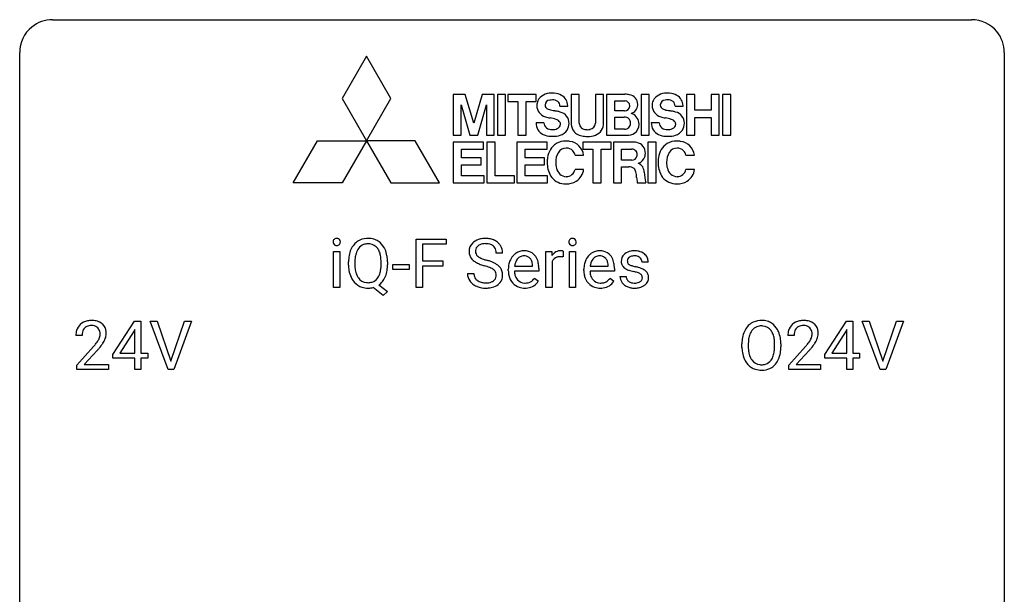
# Model space of a CAD drawing. Extents: x 2.8 to 26.6, y -2.8 to 52.8.
# Drawn here: x 2.8 to 26.6, y 38.9 to 52.8 of the extents above; entities that cross this region are included whole.
import ezdxf

# ---------------------------------------------------------------- set-up
doc = ezdxf.new("R2010")
doc.units = 0
doc.layers.add('DEFAULT_255_1_234', color=255, linetype='CONTINUOUS')
doc.layers.add('DEFAULT_255_2_778', color=255, linetype='CONTINUOUS')

msp = doc.modelspace()

# ---------------------------------------------------------------- linework, layer by layer
at = {"layer": 'DEFAULT_255_1_234'}
for p, q in [((12.364, 46.312), (12.364, 47.482)), ((12.364, 47.482), (13.089, 47.482)), ((13.089, 47.482), (13.089, 47.355)), ((10.37, 46.312), (10.37, 47.181)), ((10.37, 47.181), (10.519, 47.181)), ((10.519, 47.181), (10.519, 46.312)), ((13.089, 47.355), (12.519, 47.355)), ((12.519, 47.355), (12.519, 46.955)), ((15.505, 46.312), (15.505, 47.181)), ((15.505, 47.181), (15.649, 47.181)), ((15.649, 47.181), (15.652, 47.081)), ((15.925, 47.186), (15.925, 47.048)), ((16.074, 46.312), (16.074, 47.181)), ((16.074, 47.181), (16.223, 47.181)), ((16.223, 47.181), (16.223, 46.312)), ((10.732, 46.849), (10.732, 46.933)), ((10.886, 46.945), (10.886, 46.859)), ((11.519, 46.848), (11.519, 46.935)), ((11.673, 46.934), (11.673, 46.859)), ((12.519, 46.955), (13.009, 46.955)), ((13.009, 46.955), (13.009, 46.829)), ((14.457, 47.143), (14.302, 47.143)), ((15.653, 46.929), (15.653, 46.312)), ((17.979, 46.926), (17.829, 46.926)), ((11.805, 46.748), (11.805, 46.87)), ((11.805, 46.87), (12.197, 46.87)), ((12.197, 46.748), (11.805, 46.748)), ((12.197, 46.87), (12.197, 46.748)), ((13.009, 46.829), (12.519, 46.829)), ((12.519, 46.829), (12.519, 46.312)), ((14.596, 46.723), (14.596, 46.75)), ((15.333, 46.704), (14.744, 46.704)), ((14.749, 46.826), (15.184, 46.826)), ((15.184, 46.826), (15.184, 46.837)), ((15.333, 46.766), (15.333, 46.704)), ((16.423, 46.723), (16.423, 46.75)), ((17.16, 46.704), (16.572, 46.704)), ((16.576, 46.826), (17.012, 46.826)), ((17.012, 46.826), (17.012, 46.837)), ((17.16, 46.766), (17.16, 46.704)), ((13.609, 46.651), (13.764, 46.651)), ((15.231, 46.535), (15.322, 46.464)), ((17.058, 46.535), (17.149, 46.464)), ((17.296, 46.58), (17.445, 46.58)), ((10.519, 46.312), (10.37, 46.312)), ((11.572, 46.115), (11.325, 46.311)), ((11.468, 46.376), (11.677, 46.212)), ((11.677, 46.212), (11.572, 46.115)), ((12.519, 46.312), (12.364, 46.312)), ((15.653, 46.312), (15.505, 46.312)), ((16.223, 46.312), (16.074, 46.312)), ((5.03, 44.687), (5.554, 45.497)), ((5.554, 45.497), (5.712, 45.497)), ((5.712, 45.497), (5.712, 44.721)), ((6.367, 44.328), (5.934, 45.497)), ((5.934, 45.497), (6.102, 45.497)), ((6.102, 45.497), (6.434, 44.533)), ((6.434, 44.533), (6.768, 45.497)), ((6.937, 45.497), (6.503, 44.328)), ((6.768, 45.497), (6.937, 45.497)), ((22.249, 44.687), (22.772, 45.497)), ((22.772, 45.497), (22.931, 45.497)), ((22.931, 45.497), (22.931, 44.721)), ((23.585, 44.328), (23.152, 45.497)), ((23.152, 45.497), (23.32, 45.497)), ((23.32, 45.497), (23.653, 44.533)), ((23.653, 44.533), (23.987, 45.497)), ((24.155, 45.497), (23.722, 44.328)), ((23.987, 45.497), (24.155, 45.497)), ((5.545, 45.262), (5.199, 44.721)), ((5.563, 45.294), (5.545, 45.262)), ((5.563, 44.721), (5.563, 45.294)), ((22.764, 45.262), (22.417, 44.721)), ((22.781, 45.294), (22.764, 45.262)), ((22.781, 44.721), (22.781, 45.294)), ((4.287, 45.153), (4.139, 45.153)), ((21.506, 45.153), (21.357, 45.153)), ((4.161, 44.435), (4.566, 44.884)), ((4.654, 44.789), (4.34, 44.449)), ((20.246, 44.864), (20.246, 44.949)), ((20.4, 44.961), (20.4, 44.875)), ((21.033, 44.864), (21.033, 44.95)), ((21.187, 44.949), (21.187, 44.875)), ((21.38, 44.435), (21.784, 44.884)), ((21.872, 44.789), (21.559, 44.449)), ((5.03, 44.599), (5.03, 44.687)), ((5.563, 44.599), (5.03, 44.599)), ((5.199, 44.721), (5.563, 44.721)), ((5.563, 44.328), (5.563, 44.599)), ((5.712, 44.721), (5.874, 44.721)), ((5.874, 44.599), (5.712, 44.599)), ((5.712, 44.599), (5.712, 44.328)), ((5.874, 44.721), (5.874, 44.599)), ((22.249, 44.599), (22.249, 44.687)), ((22.781, 44.599), (22.249, 44.599)), ((22.417, 44.721), (22.781, 44.721)), ((22.781, 44.328), (22.781, 44.599)), ((22.931, 44.721), (23.093, 44.721)), ((23.093, 44.599), (22.931, 44.599)), ((22.931, 44.599), (22.931, 44.328)), ((23.093, 44.721), (23.093, 44.599)), ((4.161, 44.328), (4.161, 44.435)), ((4.927, 44.328), (4.161, 44.328)), ((4.34, 44.449), (4.927, 44.449)), ((4.927, 44.449), (4.927, 44.328)), ((5.712, 44.328), (5.563, 44.328)), ((6.503, 44.328), (6.367, 44.328)), ((21.38, 44.328), (21.38, 44.435)), ((22.146, 44.328), (21.38, 44.328)), ((21.559, 44.449), (22.146, 44.449)), ((22.146, 44.449), (22.146, 44.328)), ((22.931, 44.328), (22.781, 44.328)), ((23.722, 44.328), (23.585, 44.328))]:
    msp.add_line(p, q, dxfattribs=at)
for centre, radius, start, end in [((10.456, 47.413), 0.0979, 161.4151, 180.5526), ((10.469, 47.412), 0.111, 179.9429, 185.0961), ((10.442, 47.408), 0.0834, 184.1069, 222.4604), ((10.444, 47.416), 0.085, 138.1827, 160.9307), ((10.433, 47.426), 0.0704, 104.6369, 138.004), ((10.443, 47.389), 0.109, 92.0601, 105.2189), ((10.446, 47.355), 0.143, 89.9756, 92.5012), ((10.447, 47.377), 0.12, 78.0235, 90.4478), ((10.456, 47.419), 0.078, 55.0515, 78.3369), ((10.461, 47.427), 0.0683, 42.0501, 54.4514), ((10.447, 47.415), 0.0866, 1.7497, 42.1496), ((10.438, 47.411), 0.0956, 342.1071, 0.5529), ((10.422, 47.412), 0.112, 359.9853, 2.8365), ((11.18, 47.079), 0.416, 122.6416, 139.3431), ((11.19, 47.061), 0.437, 93.0224, 122.4558), ((11.201, 46.964), 0.534, 89.9753, 93.6342), ((11.205, 47.002), 0.496, 73.9665, 90.423), ((11.224, 47.074), 0.422, 57.5178, 73.6813), ((11.219, 47.07), 0.427, 28.7261, 57.2768), ((13.926, 47.184), 0.28, 132.4834, 181.0242), ((13.985, 47.128), 0.361, 129.2532, 133.4243), ((14, 47.106), 0.388, 101.9878, 128.8743), ((14.04, 46.933), 0.564, 89.5907, 102.3169), ((14.047, 46.965), 0.532, 77.2361, 90.3248), ((14.068, 47.062), 0.433, 63.8378, 77.0809), ((14.095, 47.114), 0.375, 45.9864, 64.1608), ((16.16, 47.413), 0.0979, 161.4151, 180.5526), ((16.173, 47.412), 0.111, 179.9429, 185.0961), ((16.146, 47.408), 0.0834, 184.1069, 222.4604), ((16.148, 47.416), 0.085, 138.1827, 160.9307), ((16.137, 47.426), 0.0704, 104.6369, 138.004), ((16.147, 47.389), 0.109, 92.0601, 105.2189), ((16.15, 47.355), 0.143, 89.9756, 92.5012), ((16.151, 47.377), 0.12, 78.0235, 90.4478), ((16.16, 47.419), 0.078, 55.0515, 78.3369), ((16.165, 47.427), 0.0683, 42.0501, 54.4514), ((16.151, 47.415), 0.0866, 1.7497, 42.1496), ((16.143, 47.411), 0.0956, 342.1071, 0.5529), ((16.126, 47.412), 0.112, 359.9853, 2.8365), ((10.429, 47.396), 0.0661, 222.5063, 237.9907), ((10.436, 47.409), 0.0802, 238.5431, 259.1288), ((10.445, 47.452), 0.125, 258.8431, 270.4154), ((10.446, 47.474), 0.147, 269.9695, 272.816), ((10.448, 47.437), 0.11, 272.3547, 285.8953), ((10.459, 47.401), 0.0718, 285.4397, 316.5324), ((10.453, 47.407), 0.0808, 316.7107, 341.6517), ((11.367, 46.972), 0.633, 155.8315, 169.509), ((11.239, 47.031), 0.491, 139.6258, 156.038), ((11.283, 47.024), 0.386, 143.5289, 163.2981), ((11.19, 47.096), 0.269, 110.9285, 143.9412), ((11.198, 47.06), 0.305, 89.3102, 109.989), ((11.202, 46.987), 0.378, 83.7959, 90.0959), ((11.221, 47.098), 0.266, 35.6594, 85.1578), ((11.143, 47.041), 0.362, 20.0678, 35.9162), ((10.981, 46.982), 0.535, 7.8292, 20.0422), ((11.128, 47.014), 0.534, 24.2449, 29.3248), ((11.035, 46.975), 0.634, 9.0644, 23.9639), ((13.927, 47.176), 0.28, 179.5062, 199.8695), ((14.034, 47.181), 0.232, 175.1779, 180.0582), ((13.949, 47.18), 0.147, 179.6142, 228.1246), ((13.966, 47.192), 0.163, 127.7287, 176.7105), ((13.99, 47.162), 0.201, 114.0401, 127.9851), ((14.017, 47.097), 0.271, 99.0695, 113.7659), ((14.042, 46.953), 0.418, 89.6698, 99.231), ((14.044, 46.913), 0.457, 86.264, 90.0526), ((14.055, 47.034), 0.336, 73.7888, 86.6653), ((14.088, 47.144), 0.221, 48.5928, 74.1242), ((14.104, 47.165), 0.195, 14.9781, 48.2004), ((14.034, 47.146), 0.268, 359.4693, 14.9832), ((14.122, 47.144), 0.335, 32.2747, 45.6547), ((14.128, 47.145), 0.329, 359.6507, 32.613), ((14.975, 46.85), 0.347, 89.8249, 123.4199), ((14.98, 46.785), 0.412, 74.7876, 90.5483), ((15.009, 46.894), 0.3, 39.8178, 74.7634), ((15.877, 46.944), 0.263, 127.8166, 148.6302), ((15.851, 46.97), 0.227, 91.333, 126.7876), ((15.859, 46.898), 0.299, 89.9866, 92.4688), ((15.86, 46.926), 0.272, 85.359, 90.1623), ((15.868, 47.026), 0.171, 78.4019, 85.4595), ((15.883, 47.095), 0.1, 67.7858, 78.5728), ((15.894, 47.123), 0.0703, 63.4836, 67.3063), ((16.133, 47.396), 0.0661, 222.5063, 237.9907), ((16.14, 47.409), 0.0802, 238.5431, 259.1288), ((16.149, 47.452), 0.125, 258.8431, 270.4154), ((16.15, 47.474), 0.147, 269.9695, 272.816), ((16.153, 47.437), 0.11, 272.3547, 285.8953), ((16.164, 47.401), 0.0718, 285.4397, 316.5324), ((16.157, 47.407), 0.0808, 316.7107, 341.6517), ((16.802, 46.85), 0.347, 89.8249, 123.4199), ((16.807, 46.785), 0.412, 74.7876, 90.5483), ((16.836, 46.894), 0.3, 39.8178, 74.7634), ((17.617, 46.874), 0.32, 100.441, 128.9081), ((17.645, 46.746), 0.452, 89.6985, 100.9027), ((17.65, 46.73), 0.468, 77.6965, 90.4077), ((17.683, 46.872), 0.321, 50.7277, 78.0399), ((11.558, 46.937), 0.826, 169.5254, 180.2765), ((11.714, 46.937), 0.828, 174.0509, 179.4177), ((11.473, 46.964), 0.586, 163.0419, 174.314), ((10.684, 46.939), 0.834, 359.7133, 7.9655), ((10.81, 46.937), 0.863, 359.7586, 9.1891), ((13.92, 47.178), 0.274, 200.6782, 228.1764), ((13.968, 47.225), 0.342, 227.4065, 229.9881), ((14.047, 47.325), 0.469, 230.4982, 241.8087), ((14.2, 47.606), 0.788, 241.6337, 249.0065), ((13.994, 47.221), 0.207, 226.578, 230.88), ((14.041, 47.284), 0.285, 231.4635, 241.9261), ((14.16, 47.504), 0.536, 241.7179, 248.326), ((14.299, 47.847), 0.906, 248.2008, 252.4528), ((14.419, 48.219), 1.297, 252.3391, 254.3469), ((13.665, 45.522), 1.504, 71.0197, 74.4087), ((13.835, 46.011), 0.986, 66.1847, 71.0864), ((13.99, 46.361), 0.603, 59.3536, 66.2692), ((15.07, 46.775), 0.472, 154.1836, 167.2508), ((15.007, 46.809), 0.4, 134.315, 154.5315), ((14.985, 46.828), 0.372, 122.8617, 133.9708), ((15.129, 46.789), 0.382, 158.5846, 170.1721), ((15.016, 46.835), 0.259, 137.511, 158.8516), ((14.978, 46.869), 0.208, 118.0551, 137.454), ((14.973, 46.873), 0.202, 89.2019, 117.2852), ((14.976, 46.821), 0.254, 83.728, 90.0965), ((14.988, 46.895), 0.18, 41.1646, 85.0014), ((14.968, 46.877), 0.207, 29.017, 41.1488), ((14.914, 46.849), 0.268, 12.6958, 28.6404), ((14.958, 46.854), 0.365, 16.8991, 39.483), ((14.768, 46.793), 0.564, 4.9636, 17.2026), ((15.897, 46.827), 0.264, 155.6587, 157.2539), ((15.828, 46.865), 0.186, 107.1346, 157.6458), ((15.849, 46.791), 0.263, 89.276, 106.6214), ((15.852, 46.545), 0.508, 86.8039, 90.0431), ((15.858, 46.642), 0.411, 80.6754, 86.8933), ((16.897, 46.775), 0.472, 154.1836, 167.2508), ((16.834, 46.809), 0.4, 134.315, 154.5315), ((16.812, 46.828), 0.372, 122.8617, 133.9708), ((16.957, 46.789), 0.382, 158.5846, 170.1721), ((16.843, 46.835), 0.259, 137.511, 158.8516), ((16.805, 46.869), 0.208, 118.0551, 137.454), ((16.8, 46.873), 0.202, 89.2019, 117.2852), ((16.803, 46.821), 0.254, 83.728, 90.0965), ((16.815, 46.895), 0.18, 41.1646, 85.0014), ((16.795, 46.877), 0.207, 29.017, 41.1488), ((16.741, 46.849), 0.268, 12.6958, 28.6404), ((16.785, 46.854), 0.365, 16.8991, 39.483), ((16.595, 46.793), 0.564, 4.9636, 17.2026), ((17.546, 46.944), 0.22, 132.0054, 180.3943), ((17.562, 46.942), 0.236, 179.8809, 187.434), ((17.508, 46.934), 0.182, 186.913, 213.9619), ((17.612, 46.884), 0.31, 129.232, 133.5302), ((17.587, 46.95), 0.113, 151.3635, 180.0701), ((17.618, 46.947), 0.144, 179.217, 179.9954), ((17.582, 46.946), 0.107, 179.304, 198.4225), ((17.563, 46.941), 0.0877, 199.2896, 238.6035), ((17.592, 46.945), 0.119, 126.9083, 150.3166), ((17.609, 46.924), 0.145, 113.7226, 127.4763), ((17.628, 46.878), 0.196, 98.9683, 113.457), ((17.645, 46.774), 0.301, 89.6766, 99.1265), ((17.648, 46.827), 0.248, 81.4465, 90.171), ((17.66, 46.892), 0.183, 49.7981, 82.1218), ((17.659, 46.891), 0.183, 43.8048, 49.6272), ((17.699, 46.926), 0.13, 359.805, 45.1545), ((17.728, 46.924), 0.253, 25.7545, 51.0957), ((17.728, 46.929), 0.251, 359.2469, 24.7394), ((11.56, 46.854), 0.829, 180.3724, 188.9252), ((11.361, 46.82), 0.626, 188.7215, 204.8241), ((11.662, 46.855), 0.777, 179.6829, 188.9631), ((11.395, 46.811), 0.506, 188.8101, 202.93), ((10.934, 46.82), 0.582, 342.4092, 353.6451), ((10.651, 46.856), 0.868, 353.403, 359.4848), ((11.036, 46.815), 0.634, 338.6862, 351.5541), ((10.778, 46.855), 0.895, 351.453, 0.249), ((14.368, 48.038), 1.252, 248.9199, 254.144), ((13.581, 45.292), 1.604, 71.7183, 73.9259), ((13.761, 45.83), 1.037, 68.0063, 71.8053), ((13.933, 46.253), 0.58, 62.2515, 68.1221), ((14.071, 46.514), 0.285, 52.7386, 62.4979), ((14.153, 46.622), 0.149, 16.4723, 52.6262), ((14.079, 46.512), 0.428, 49.1021, 59.3294), ((14.161, 46.605), 0.304, 32.792, 49.2506), ((14.193, 46.628), 0.264, 31.1181, 32.4005), ((14.184, 46.624), 0.274, 8.1117, 30.7959), ((15.175, 46.753), 0.579, 167.4007, 180.3177), ((15.163, 46.719), 0.567, 179.6531, 191.4989), ((15.13, 46.711), 0.386, 180.9846, 194.9401), ((15.246, 46.766), 0.501, 169.8376, 173.0566), ((14.777, 46.817), 0.408, 2.9092, 12.8847), ((14.526, 46.768), 0.807, 359.8835, 5.2834), ((17.002, 46.753), 0.579, 167.4007, 180.3177), ((16.99, 46.719), 0.567, 179.6531, 191.4989), ((16.957, 46.711), 0.386, 180.9846, 194.9401), ((17.074, 46.766), 0.501, 169.8376, 173.0566), ((16.604, 46.817), 0.408, 2.9092, 12.8847), ((16.354, 46.768), 0.807, 359.8835, 5.2834), ((17.511, 46.937), 0.186, 214.3062, 220.5065), ((17.545, 46.968), 0.232, 220.8667, 234.5494), ((17.607, 47.054), 0.338, 234.4047, 243.2862), ((17.67, 47.179), 0.479, 243.3097, 249.9709), ((17.771, 47.452), 0.769, 249.9011, 254.7553), ((17.623, 47.036), 0.2, 237.9846, 246.8745), ((17.709, 47.232), 0.414, 246.6235, 251.8169), ((17.875, 47.828), 1.159, 254.6902, 258.0466), ((17.812, 47.542), 0.74, 251.7134, 255.0778), ((17.932, 47.988), 1.203, 255.0367, 257.4706), ((17.43, 45.73), 0.985, 75.681, 78.0062), ((17.421, 45.687), 1.155, 73.6838, 77.5017), ((17.514, 46.054), 0.651, 71.3164, 75.8006), ((17.53, 46.057), 0.769, 68.7044, 73.725), ((17.62, 46.29), 0.519, 63.5906, 68.6627), ((17.697, 46.443), 0.347, 54.7106, 63.7014), ((17.759, 46.531), 0.24, 41.0622, 54.8487), ((17.794, 46.562), 0.194, 34.4951, 40.7106), ((11.281, 46.787), 0.54, 205.1184, 209.647), ((11.194, 46.732), 0.437, 209.0633, 237.3493), ((11.274, 46.762), 0.375, 203.2069, 215.7876), ((11.189, 46.695), 0.267, 214.7521, 264.2834), ((11.207, 46.754), 0.327, 269.3649, 287.5152), ((11.225, 46.689), 0.26, 288.063, 323.8113), ((11.137, 46.754), 0.369, 323.6548, 342.659), ((11.227, 46.715), 0.417, 305.442, 320.8706), ((11.163, 46.764), 0.496, 321.117, 336.6795), ((11.129, 46.782), 0.535, 336.2888, 338.3442), ((13.918, 46.647), 0.309, 179.2419, 215.2648), ((13.945, 46.667), 0.342, 215.3403, 233.0843), ((13.995, 46.648), 0.23, 179.3355, 199.1046), ((13.962, 46.64), 0.196, 199.8829, 232.7063), ((14.009, 46.699), 0.272, 232.3738, 255.5137), ((14.043, 46.824), 0.401, 255.2446, 267.5321), ((14.08, 46.729), 0.305, 278.0231, 290.6255), ((14.115, 46.637), 0.206, 290.662, 307.0371), ((14.145, 46.6), 0.159, 306.3944, 355.3031), ((14.108, 46.61), 0.196, 359.4179, 16.1972), ((14.094, 46.608), 0.21, 354.366, 0.0699), ((14.184, 46.604), 0.276, 307.5917, 336.4316), ((14.166, 46.606), 0.293, 337.4731, 0.7537), ((14.103, 46.61), 0.356, 359.8389, 8.4707), ((14.99, 46.68), 0.39, 190.9375, 223.3654), ((15.025, 46.682), 0.277, 194.8031, 222.0413), ((14.995, 46.652), 0.234, 221.5417, 268.8614), ((15.021, 46.648), 0.229, 280.2255, 298.6339), ((15.023, 46.651), 0.352, 276.9728, 328.0035), ((15.033, 46.623), 0.202, 299.043, 300.4643), ((14.965, 46.737), 0.334, 300.6577, 322.0379), ((14.93, 46.767), 0.38, 321.675, 322.3047), ((16.817, 46.68), 0.39, 190.9375, 223.3654), ((16.852, 46.682), 0.277, 194.8031, 222.0413), ((16.822, 46.652), 0.234, 221.5417, 268.8614), ((16.849, 46.648), 0.229, 280.2255, 298.6339), ((16.85, 46.651), 0.352, 276.9728, 328.0035), ((16.86, 46.623), 0.202, 299.043, 300.4643), ((16.792, 46.737), 0.334, 300.6577, 322.0379), ((16.757, 46.767), 0.38, 321.675, 322.3047), ((17.545, 46.58), 0.249, 179.9706, 215.1573), ((17.574, 46.595), 0.282, 214.4012, 228.676), ((17.615, 46.587), 0.17, 182.4299, 203.033), ((17.596, 46.581), 0.151, 203.7988, 232.5485), ((17.624, 46.616), 0.196, 232.3783, 256.3935), ((17.672, 46.645), 0.226, 278.6729, 292.8233), ((17.604, 46.318), 0.371, 64.8282, 71.42), ((17.692, 46.595), 0.172, 293.1452, 303.6656), ((17.681, 46.48), 0.192, 54.3827, 65.0623), ((17.718, 46.557), 0.126, 303.1248, 321.7428), ((17.731, 46.55), 0.106, 19.3541, 54.6485), ((17.737, 46.541), 0.101, 322.4749, 1.1291), ((17.71, 46.544), 0.128, 359.3335, 18.5871), ((17.76, 46.551), 0.228, 307.7358, 334.7849), ((17.798, 46.567), 0.187, 9.3763, 34.0834), ((17.753, 46.55), 0.234, 335.8655, 0.8022), ((17.733, 46.554), 0.254, 359.7695, 9.7663), ((11.185, 46.721), 0.423, 237.5352, 252.1858), ((11.199, 46.775), 0.478, 252.522, 270.4416), ((11.203, 46.78), 0.353, 263.4755, 270.095), ((11.203, 46.855), 0.559, 269.9931, 271.8319), ((11.207, 46.79), 0.494, 271.6373, 283.8612), ((14.001, 46.742), 0.436, 233.167, 246.4951), ((14.043, 46.83), 0.533, 246.1383, 248.0543), ((14.048, 46.849), 0.553, 248.2708, 270.4056), ((14.052, 46.947), 0.525, 267.1558, 270.0287), ((14.054, 46.902), 0.48, 269.7, 278.166), ((14.052, 47.052), 0.756, 269.9708, 272.8178), ((14.065, 46.872), 0.576, 272.4383, 284.6465), ((14.115, 46.69), 0.387, 284.3734, 307.1424), ((14.138, 46.655), 0.345, 307.6552, 308.453), ((14.969, 46.66), 0.361, 223.3001, 251.8562), ((14.99, 46.734), 0.438, 252.3266, 270.581), ((15.002, 46.72), 0.302, 267.7324, 270.0097), ((14.996, 46.799), 0.502, 269.8361, 278.0582), ((15.004, 46.74), 0.322, 269.6925, 280.4118), ((16.796, 46.66), 0.361, 223.3001, 251.8562), ((16.817, 46.734), 0.438, 252.3266, 270.581), ((16.829, 46.72), 0.302, 267.7324, 270.0097), ((16.823, 46.799), 0.502, 269.8361, 278.0582), ((16.831, 46.74), 0.322, 269.6925, 280.4118), ((17.6, 46.628), 0.324, 228.9685, 245.7045), ((17.628, 46.686), 0.388, 245.4963, 259.0227), ((17.649, 46.798), 0.502, 259.0724, 270.2898), ((17.647, 46.705), 0.288, 256.1045, 268.4627), ((17.652, 46.785), 0.368, 268.0716, 270.0138), ((17.654, 46.758), 0.34, 269.7031, 278.8342), ((17.652, 46.906), 0.61, 269.9919, 271.4772), ((17.658, 46.782), 0.485, 271.1026, 283.2201), ((17.694, 46.635), 0.334, 282.9363, 306.5646), ((17.72, 46.596), 0.288, 307.0242, 308.5578), ((4.483, 45.16), 0.35, 100.7869, 133.4384), ((4.518, 45.005), 0.508, 89.6605, 101.3704), ((4.525, 45.011), 0.502, 78.2171, 90.413), ((4.56, 45.173), 0.336, 55.9268, 78.4889), ((20.705, 45.076), 0.437, 93.0224, 122.4558), ((20.716, 44.98), 0.534, 89.9753, 93.6342), ((20.72, 45.02), 0.494, 73.7464, 90.4233), ((20.737, 45.088), 0.424, 57.6628, 73.4518), ((21.702, 45.16), 0.35, 100.7869, 133.4384), ((21.736, 45.005), 0.508, 89.6605, 101.3704), ((21.743, 45.011), 0.502, 78.2171, 90.413), ((21.779, 45.173), 0.336, 55.9268, 78.4889), ((4.546, 45.157), 0.407, 163.2879, 180.5582), ((4.465, 45.179), 0.324, 133.4541, 162.947), ((4.498, 45.185), 0.208, 136.1757, 166.3675), ((4.486, 45.194), 0.192, 129.7279, 135.7542), ((4.494, 45.182), 0.207, 102.1739, 129.2062), ((4.519, 45.079), 0.313, 89.5461, 102.5419), ((4.522, 45.132), 0.259, 82.1602, 90.1506), ((4.535, 45.206), 0.184, 43.4415, 83.1661), ((4.527, 45.198), 0.195, 16.1715, 43.5284), ((4.477, 45.185), 0.248, 359.4866, 15.934), ((4.58, 45.207), 0.297, 47.9292, 55.4054), ((4.59, 45.218), 0.283, 4.3348, 48.0561), ((20.882, 44.988), 0.633, 155.8315, 169.509), ((20.754, 45.047), 0.491, 139.6258, 156.038), ((20.695, 45.095), 0.416, 122.6416, 139.3431), ((20.797, 45.04), 0.386, 143.5289, 163.2981), ((20.703, 45.111), 0.269, 110.8228, 143.9179), ((20.712, 45.073), 0.308, 89.3038, 109.9046), ((20.717, 45.007), 0.374, 84.3852, 90.0758), ((20.733, 45.111), 0.269, 36.1437, 85.6627), ((20.664, 45.058), 0.355, 20.3231, 36.4993), ((20.737, 45.09), 0.422, 29.144, 57.4147), ((20.643, 45.031), 0.532, 24.0983, 29.7324), ((20.54, 44.989), 0.644, 8.6655, 23.8241), ((21.764, 45.157), 0.407, 163.2879, 180.5582), ((21.684, 45.179), 0.324, 133.4541, 162.947), ((21.717, 45.185), 0.208, 136.1757, 166.3675), ((21.705, 45.194), 0.192, 129.7279, 135.7542), ((21.713, 45.182), 0.207, 102.1739, 129.2062), ((21.737, 45.079), 0.313, 89.5461, 102.5419), ((21.74, 45.132), 0.259, 82.1602, 90.1506), ((21.754, 45.206), 0.184, 43.4415, 83.1661), ((21.746, 45.198), 0.195, 16.1715, 43.5284), ((21.695, 45.185), 0.248, 359.4866, 15.934), ((21.798, 45.207), 0.297, 47.9292, 55.4054), ((21.808, 45.218), 0.283, 4.3348, 48.0561), ((4.599, 45.158), 0.312, 165.9093, 178.8684), ((4.686, 45.153), 0.398, 178.4382, 180.0084), ((4.138, 45.363), 0.635, 323.8962, 328.6421), ((4.342, 45.237), 0.395, 328.8299, 331.7899), ((4.442, 45.185), 0.282, 331.4255, 352.9365), ((4.456, 45.182), 0.269, 353.2249, 0.0169), ((4.252, 45.311), 0.641, 326.9135, 338.3505), ((4.523, 45.206), 0.35, 337.8914, 358.9968), ((4.48, 45.201), 0.393, 359.9252, 5.5968), ((21.072, 44.953), 0.826, 169.5254, 180.2765), ((21.228, 44.952), 0.828, 174.0509, 179.4177), ((20.987, 44.98), 0.586, 163.0419, 174.314), ((20.502, 44.998), 0.529, 7.8928, 20.2962), ((20.202, 44.955), 0.832, 359.7056, 8.036), ((20.316, 44.952), 0.871, 359.7807, 8.8219), ((21.818, 45.158), 0.312, 165.9093, 178.8684), ((21.904, 45.153), 0.398, 178.4382, 180.0084), ((21.356, 45.363), 0.635, 323.8962, 328.6421), ((21.561, 45.237), 0.395, 328.8299, 331.7899), ((21.66, 45.185), 0.282, 331.4255, 352.9365), ((21.674, 45.182), 0.269, 353.2249, 0.0169), ((21.47, 45.311), 0.641, 326.9135, 338.3505), ((21.742, 45.206), 0.35, 337.8914, 358.9968), ((21.699, 45.201), 0.393, 359.9252, 5.5968), ((3.217, 46.077), 1.801, 318.5132, 320.7828), ((3.746, 45.647), 1.119, 320.7373, 323.9737), ((3.47, 45.883), 1.611, 317.2587, 319.9046), ((3.853, 45.566), 1.115, 319.6473, 327.0958), ((21.075, 44.87), 0.829, 180.3724, 188.9252), ((21.177, 44.871), 0.778, 179.693, 188.7907), ((20.449, 44.836), 0.582, 342.4092, 353.6451), ((20.166, 44.871), 0.868, 353.403, 359.4848), ((20.323, 44.871), 0.864, 350.4877, 0.2625), ((20.435, 46.077), 1.801, 318.5132, 320.7828), ((20.964, 45.647), 1.119, 320.7373, 323.9737), ((20.689, 45.883), 1.611, 317.2587, 319.9046), ((21.072, 45.566), 1.115, 319.6473, 327.0958), ((20.875, 44.836), 0.626, 188.7215, 204.8241), ((20.796, 44.802), 0.54, 205.1184, 209.647), ((20.709, 44.748), 0.437, 209.0633, 237.3493), ((20.911, 44.828), 0.508, 188.6331, 202.563), ((20.786, 44.778), 0.373, 202.8081, 216.1194), ((20.705, 44.713), 0.269, 215.0756, 264.638), ((20.739, 44.705), 0.26, 288.063, 323.8113), ((20.652, 44.77), 0.369, 323.6548, 342.659), ((20.687, 44.771), 0.484, 319.8877, 336.1328), ((20.552, 44.831), 0.632, 336.0278, 350.5787), ((20.7, 44.736), 0.423, 237.5352, 252.1858), ((20.714, 44.79), 0.478, 252.522, 270.4416), ((20.717, 44.796), 0.353, 263.8464, 270.0834), ((20.721, 44.77), 0.327, 269.3649, 287.5152), ((20.719, 44.859), 0.547, 269.9171, 276.3398), ((20.735, 44.745), 0.432, 275.8196, 302.1885), ((20.747, 44.722), 0.407, 302.4806, 319.6144)]:
    msp.add_arc(centre, radius, start, end, dxfattribs=at)
at = {"layer": 'DEFAULT_255_2_778'}
for p, q in [((3.572, 52.784), (25.797, 52.784)), ((2.779, -1.984), (2.779, 51.991)), ((26.591, 51.991), (26.591, -1.984)), ((11.164, 51.905), (10.574, 50.882)), ((11.755, 50.882), (11.164, 51.905)), ((13.367, 50.98), (13.265, 50.98)), ((13.265, 50.98), (13.265, 49.991)), ((13.455, 50.98), (13.367, 50.98)), ((13.551, 50.98), (13.455, 50.98)), ((13.758, 50.286), (13.551, 50.98)), ((13.966, 50.98), (13.758, 50.286)), ((14.062, 50.98), (13.966, 50.98)), ((14.15, 50.98), (14.062, 50.98)), ((14.252, 50.98), (14.15, 50.98)), ((14.252, 49.991), (14.252, 50.98)), ((14.53, 50.98), (14.331, 50.98)), ((14.331, 50.98), (14.331, 49.991)), ((14.53, 49.991), (14.53, 50.98)), ((14.53, 50.98), (14.53, 50.98)), ((14.825, 50.98), (14.583, 50.98)), ((14.583, 50.98), (14.583, 50.809)), ((15.028, 50.98), (14.825, 50.98)), ((15.27, 50.98), (15.028, 50.98)), ((15.27, 50.809), (15.27, 50.98)), ((16.312, 50.98), (16.116, 50.98)), ((16.116, 50.98), (16.116, 50.3)), ((16.312, 50.282), (16.312, 50.98)), ((16.901, 50.98), (16.702, 50.98)), ((16.702, 50.98), (16.702, 50.282)), ((16.901, 50.3), (16.901, 50.98)), ((16.972, 50.98), (16.971, 50.98)), ((16.971, 50.98), (16.971, 49.991)), ((17.177, 50.98), (16.972, 50.98)), ((17.417, 50.98), (17.177, 50.98)), ((18.006, 50.98), (17.806, 50.98)), ((17.806, 50.98), (17.806, 49.991)), ((18.006, 49.991), (18.006, 50.98)), ((18.006, 50.98), (18.006, 50.98)), ((19.103, 50.98), (18.907, 50.98)), ((18.907, 50.98), (18.907, 49.991)), ((19.103, 50.594), (19.103, 50.98)), ((19.695, 50.98), (19.499, 50.98)), ((19.499, 50.98), (19.499, 50.594)), ((19.695, 49.991), (19.695, 50.98)), ((19.977, 50.98), (19.777, 50.98)), ((19.777, 50.98), (19.777, 49.991)), ((19.977, 49.991), (19.977, 50.98)), ((19.977, 50.98), (19.977, 50.98)), ((10.574, 50.882), (11.164, 49.859)), ((11.164, 49.859), (11.755, 50.882)), ((11.755, 50.882), (11.755, 50.882)), ((13.452, 50.726), (13.662, 49.991)), ((13.452, 49.991), (13.452, 50.726)), ((13.452, 50.726), (13.452, 50.726)), ((13.855, 49.991), (14.065, 50.726)), ((14.065, 50.726), (14.065, 49.991)), ((14.583, 50.809), (14.825, 50.809)), ((14.825, 50.809), (14.825, 49.991)), ((15.028, 49.991), (15.028, 50.809)), ((15.028, 50.809), (15.27, 50.809)), ((17.169, 50.581), (17.169, 50.823)), ((17.169, 50.823), (17.418, 50.823)), ((17.418, 50.823), (17.418, 50.823)), ((15.841, 50.693), (16.034, 50.693)), ((17.406, 50.581), (17.169, 50.581)), ((18.629, 50.693), (18.823, 50.693)), ((19.499, 50.594), (19.103, 50.594)), ((19.499, 50.594), (19.499, 50.594)), ((15.458, 50.295), (15.266, 50.295)), ((17.169, 50.14), (17.169, 50.427)), ((17.169, 50.427), (17.4, 50.427)), ((18.246, 50.295), (18.054, 50.295)), ((19.103, 49.991), (19.103, 50.423)), ((19.103, 50.423), (19.499, 50.423)), ((19.499, 50.423), (19.499, 49.991)), ((17.403, 50.14), (17.169, 50.14)), ((9.393, 48.837), (9.984, 49.859)), ((9.984, 49.859), (11.164, 49.859)), ((11.164, 49.859), (10.574, 48.837)), ((12.345, 49.859), (11.164, 49.859)), ((11.164, 49.859), (11.755, 48.837)), ((12.935, 48.837), (12.345, 49.859)), ((13.265, 49.991), (13.452, 49.991)), ((13.466, 49.826), (13.265, 49.826)), ((13.265, 49.826), (13.265, 49.655)), ((13.998, 49.826), (13.466, 49.826)), ((13.662, 49.991), (13.67, 49.991)), ((13.67, 49.991), (13.846, 49.991)), ((13.846, 49.991), (13.855, 49.991)), ((13.998, 49.655), (13.998, 49.826)), ((14.065, 49.991), (14.252, 49.991)), ((14.276, 49.826), (14.076, 49.826)), ((14.076, 49.826), (14.076, 49.009)), ((14.276, 49.009), (14.276, 49.826)), ((14.276, 49.826), (14.276, 49.826)), ((14.331, 49.991), (14.53, 49.991)), ((15, 49.826), (14.8, 49.826)), ((14.8, 49.826), (14.8, 49.655)), ((14.825, 49.991), (15.028, 49.991)), ((14.825, 49.991), (14.825, 49.991)), ((15.532, 49.826), (15, 49.826)), ((15.532, 49.655), (15.532, 49.826)), ((16.642, 49.827), (16.4, 49.827)), ((16.4, 49.827), (16.4, 49.655)), ((16.845, 49.827), (16.642, 49.827)), ((17.087, 49.827), (16.845, 49.827)), ((16.971, 49.991), (16.972, 49.991)), ((16.972, 49.991), (17.177, 49.991)), ((17.087, 49.655), (17.087, 49.827)), ((17.138, 49.827), (17.136, 49.827)), ((17.136, 49.827), (17.136, 48.838)), ((17.337, 49.827), (17.138, 49.827)), ((17.177, 49.991), (17.462, 49.991)), ((17.177, 49.991), (17.177, 49.991)), ((17.588, 49.827), (17.337, 49.827)), ((17.806, 49.991), (18.006, 49.991)), ((18.168, 49.826), (17.969, 49.826)), ((17.969, 49.826), (17.969, 48.837)), ((18.168, 48.837), (18.168, 49.826)), ((18.168, 49.826), (18.168, 49.826)), ((18.907, 49.991), (19.103, 49.991)), ((19.499, 49.991), (19.695, 49.991)), ((19.777, 49.991), (19.977, 49.991)), ((13.265, 49.655), (13.265, 49.008)), ((13.466, 49.444), (13.466, 49.655)), ((13.466, 49.655), (13.998, 49.655)), ((14.8, 49.655), (14.8, 49.008)), ((15, 49.444), (15, 49.655)), ((15, 49.655), (15.532, 49.655)), ((16.4, 49.655), (16.642, 49.655)), ((16.642, 49.655), (16.642, 48.837)), ((16.845, 48.837), (16.845, 49.655)), ((16.845, 49.655), (17.087, 49.655)), ((17.337, 49.387), (17.337, 49.656)), ((17.337, 49.656), (17.578, 49.656)), ((13.939, 49.444), (13.466, 49.444)), ((13.939, 49.272), (13.939, 49.444)), ((15.473, 49.444), (15, 49.444)), ((15.473, 49.272), (15.473, 49.444)), ((16.21, 49.513), (16.417, 49.513)), ((17.584, 49.387), (17.337, 49.387)), ((17.337, 49.387), (17.337, 49.387)), ((18.89, 49.513), (19.098, 49.513)), ((13.466, 49.272), (13.939, 49.272)), ((13.466, 49.008), (13.466, 49.272)), ((13.466, 49.272), (13.466, 49.272)), ((15, 49.272), (15.473, 49.272)), ((15, 49.008), (15, 49.272)), ((15, 49.272), (15, 49.272)), ((16.418, 49.165), (16.209, 49.165)), ((17.337, 48.838), (17.337, 49.228)), ((17.337, 49.228), (17.507, 49.228)), ((19.099, 49.165), (18.89, 49.165)), ((10.574, 48.837), (9.393, 48.837)), ((10.574, 48.837), (10.574, 48.837)), ((11.755, 48.837), (12.935, 48.837)), ((11.755, 48.837), (11.755, 48.837)), ((13.265, 49.008), (13.265, 48.837)), ((13.265, 48.837), (13.466, 48.837)), ((14.012, 49.008), (13.466, 49.008)), ((13.466, 48.837), (14.012, 48.837)), ((14.012, 48.837), (14.012, 49.008)), ((14.076, 49.009), (14.076, 48.837)), ((14.076, 48.837), (14.276, 48.837)), ((14.743, 49.009), (14.276, 49.009)), ((14.276, 48.837), (14.743, 48.837)), ((14.743, 48.837), (14.743, 49.009)), ((14.8, 49.008), (14.8, 48.837)), ((14.8, 48.837), (15, 48.837)), ((15.546, 49.008), (15, 49.008)), ((15, 48.837), (15.546, 48.837)), ((15.546, 48.837), (15.546, 49.008)), ((16.642, 48.837), (16.845, 48.837)), ((16.642, 48.837), (16.642, 48.837)), ((17.136, 48.838), (17.337, 48.838)), ((17.716, 48.838), (17.918, 48.838)), ((17.969, 48.837), (18.168, 48.837))]:
    msp.add_line(p, q, dxfattribs=at)
for centre, radius, start, end in [((3.57, 51.993), 0.791, 89.854, 129.1684), ((25.799, 51.993), 0.792, 39.4792, 90.1479), ((3.57, 51.993), 0.791, 129.1313, 180.1451), ((25.8, 51.993), 0.791, 359.8534, 39.5154), ((15.628, 50.64), 0.37, 89.0131, 149.6365), ((15.653, 50.535), 0.475, 90.0016, 92.23), ((15.654, 50.412), 0.599, 85.0843, 90.0629), ((15.677, 50.588), 0.421, 60.4107, 86.1444), ((17.422, 50.491), 0.49, 77.2355, 90.5088), ((17.497, 50.742), 0.228, 358.728, 81.8073), ((18.417, 50.64), 0.37, 89.1094, 149.6401), ((18.442, 50.535), 0.475, 90.0023, 92.3231), ((18.442, 50.412), 0.598, 85.0841, 90.0629), ((18.465, 50.588), 0.42, 60.4045, 86.1455), ((15.551, 50.712), 0.267, 154.5962, 180.4886), ((15.605, 50.717), 0.122, 93.2886, 177.2404), ((15.588, 50.721), 0.105, 178.6705, 254.9334), ((15.659, 50.53), 0.314, 89.6189, 101.1058), ((15.672, 50.642), 0.203, 53.5634, 93.2826), ((15.702, 50.7), 0.139, 357.1986, 49.1152), ((15.735, 50.695), 0.299, 2.1601, 60.1092), ((17.411, 50.701), 0.122, 2.0483, 87.0153), ((17.471, 50.737), 0.254, 356.2898, 0.0051), ((18.339, 50.712), 0.267, 154.6002, 180.4861), ((18.394, 50.717), 0.122, 93.2745, 177.2102), ((18.377, 50.721), 0.105, 178.6452, 254.9152), ((18.448, 50.53), 0.315, 89.62, 101.1028), ((18.461, 50.643), 0.202, 53.149, 93.3257), ((18.49, 50.7), 0.139, 357.2298, 48.647), ((18.524, 50.695), 0.299, 2.15, 60.0957), ((15.565, 50.711), 0.282, 180.1539, 255.112), ((15.784, 51.232), 0.651, 249.9946, 260.7486), ((16.436, 54.527), 4.01, 259.1228, 259.4665), ((14.249, 42.649), 8.067, 79.0662, 79.6217), ((15.671, 50.003), 0.578, 71.7186, 79.1315), ((15.79, 50.283), 0.275, 359.1418, 76.974), ((15.725, 50.693), 0.309, 359.9999, 2.3704), ((17.407, 50.739), 0.158, 269.9941, 272.0903), ((17.411, 50.703), 0.122, 270.574, 354.2411), ((17.406, 50.706), 0.127, 353.0601, 359.9737), ((17.504, 50.728), 0.221, 286.9473, 358.0075), ((17.519, 50.321), 0.202, 67.6069, 75.8693), ((17.483, 50.256), 0.276, 0.4721, 65.8404), ((18.354, 50.711), 0.282, 180.1805, 255.1327), ((18.572, 51.231), 0.651, 249.9919, 260.7592), ((19.22, 54.506), 3.989, 259.1314, 259.4773), ((17.017, 42.527), 8.191, 79.0844, 79.6321), ((18.46, 50.004), 0.576, 71.7, 79.1198), ((18.579, 50.284), 0.275, 359.1234, 76.9344), ((18.514, 50.693), 0.309, 0.0008, 2.3677), ((15.566, 50.283), 0.3, 177.6482, 245.5596), ((15.611, 50.292), 0.153, 178.9722, 234.5742), ((15.709, 51.034), 0.633, 249.9962, 260.4977), ((15.458, 49.452), 0.968, 72.4822, 81.3184), ((15.716, 50.229), 0.15, 28.8884, 77.0092), ((15.739, 50.262), 0.117, 289.2958, 356.9832), ((15.743, 50.258), 0.113, 358.9917, 22.7117), ((15.768, 50.275), 0.297, 326.8674, 0.8626), ((16.492, 50.288), 0.376, 178.2273, 205.8284), ((16.483, 50.281), 0.171, 179.9445, 188.9908), ((16.453, 50.275), 0.14, 188.1072, 245.9935), ((16.547, 50.286), 0.154, 280.2616, 358.5298), ((16.606, 50.273), 0.295, 289.2776, 3.7648), ((16.39, 50.3), 0.511, 359.195, 0.0021), ((17.414, 50.288), 0.14, 358.2807, 95.6107), ((17.41, 50.284), 0.144, 266.9962, 359.8528), ((17.509, 50.249), 0.25, 304.06, 2.0468), ((18.354, 50.283), 0.3, 177.6482, 245.5596), ((18.399, 50.292), 0.153, 178.9688, 234.7686), ((18.498, 51.034), 0.634, 250.0026, 260.4967), ((18.247, 49.453), 0.967, 72.4685, 81.3064), ((18.505, 50.229), 0.15, 28.8782, 76.9904), ((18.528, 50.262), 0.117, 289.2762, 357.0223), ((18.532, 50.258), 0.113, 358.9923, 22.7083), ((18.557, 50.275), 0.296, 326.8312, 0.8585), ((15.641, 50.455), 0.488, 245.869, 267.169), ((15.65, 50.36), 0.231, 236.4957, 272.3226), ((15.667, 50.419), 0.29, 268.4665, 292.5613), ((15.76, 50.291), 0.313, 286.996, 325.1222), ((16.413, 50.271), 0.298, 209.4028, 263.0376), ((16.498, 50.383), 0.257, 246.5291, 271.7591), ((16.508, 50.398), 0.273, 269.5969, 284.2066), ((17.473, 50.324), 0.334, 268.2415, 302.0223), ((18.429, 50.455), 0.488, 245.869, 267.169), ((18.438, 50.361), 0.232, 236.6699, 272.3149), ((18.455, 50.42), 0.291, 268.4612, 292.5289), ((18.548, 50.292), 0.313, 286.9833, 325.0872), ((16.008, 49.399), 0.465, 122.6441, 173.3998), ((15.667, 50.706), 0.74, 266.107, 270.0548), ((15.677, 50.537), 0.572, 269.0547, 287.7148), ((15.982, 49.395), 0.455, 88.7689, 119.6437), ((15.993, 49.307), 0.544, 80.535, 90.1545), ((16.028, 49.453), 0.394, 8.7092, 82.0551), ((16.501, 50.645), 0.682, 259.5723, 270.4689), ((16.518, 50.528), 0.565, 268.7544, 289.1418), ((17.592, 49.339), 0.488, 77.1212, 90.4901), ((17.658, 49.566), 0.253, 356.4706, 80.1789), ((18.688, 49.399), 0.465, 122.6441, 173.3998), ((18.456, 50.706), 0.74, 266.107, 270.0548), ((18.662, 49.395), 0.455, 88.7689, 119.6437), ((18.466, 50.538), 0.572, 269.0563, 287.7049), ((18.674, 49.307), 0.544, 80.535, 90.1545), ((18.709, 49.453), 0.394, 8.7092, 82.0551), ((16.179, 49.348), 0.437, 148.7006, 181.6572), ((15.996, 49.458), 0.223, 89.6148, 148.4075), ((16.006, 49.48), 0.201, 41.977, 92.5147), ((15.952, 49.443), 0.267, 15.1849, 40.255), ((17.584, 49.526), 0.13, 89.9973, 92.6773), ((17.584, 49.527), 0.129, 45.0546, 90.0558), ((17.584, 49.527), 0.13, 0.0019, 45.1032), ((17.641, 49.549), 0.269, 343.1306, 0.3905), ((18.86, 49.348), 0.437, 148.7197, 181.6597), ((18.676, 49.458), 0.223, 89.6109, 148.4245), ((18.687, 49.48), 0.201, 42.5913, 92.5383), ((18.635, 49.444), 0.265, 15.0085, 40.7216), ((16.271, 49.335), 0.735, 170.7798, 180.1348), ((16.138, 49.319), 0.602, 178.6989, 210.529), ((16.244, 49.333), 0.502, 179.6723, 195.7381), ((17.579, 49.52), 0.133, 272.0853, 342.6125), ((17.59, 49.523), 0.124, 339.8673, 359.1551), ((17.585, 49.527), 0.13, 357.4804, 0.0014), ((17.66, 49.558), 0.258, 286.7874, 290.6122), ((17.666, 49.108), 0.215, 33.1081, 71.7312), ((17.669, 49.544), 0.241, 289.733, 342.3217), ((18.818, 49.319), 0.601, 178.7035, 210.5604), ((18.952, 49.335), 0.735, 170.7798, 180.1348), ((18.925, 49.333), 0.502, 179.6727, 195.7362), ((16.009, 49.241), 0.252, 190.2627, 267.348), ((16.001, 49.201), 0.211, 268.843, 350.1661), ((16.035, 49.207), 0.385, 301.758, 353.7797), ((17.517, 49.042), 0.187, 50.1507, 92.9635), ((17.53, 49.07), 0.156, 12.6212, 47.2951), ((16.849, 48.937), 0.851, 2.8174, 11.3254), ((17.621, 49.093), 0.261, 1.2064, 30.4123), ((19.351, 49.166), 1.47, 182.6283, 192.8726), ((18.69, 49.241), 0.252, 190.2538, 267.3332), ((18.682, 49.201), 0.211, 268.8858, 350.2028), ((18.716, 49.207), 0.386, 301.8465, 353.7504), ((15.97, 49.228), 0.412, 211.4828, 265.8687), ((15.991, 49.353), 0.538, 264.6297, 270.0503), ((16.002, 49.285), 0.47, 268.7015, 300.1403), ((-29.23, 45.441), 47.061, 4.3048, 4.3117), ((18.55, 49.013), 0.852, 182.685, 191.2954), ((17.966, 48.907), 0.259, 193.5513, 195.3826), ((18.651, 49.229), 0.412, 211.509, 265.8593), ((18.672, 49.353), 0.537, 264.6285, 270.0501), ((18.683, 49.285), 0.469, 268.6963, 300.2192)]:
    msp.add_arc(centre, radius, start, end, dxfattribs=at)

doc.saveas('drawing.dxf')
